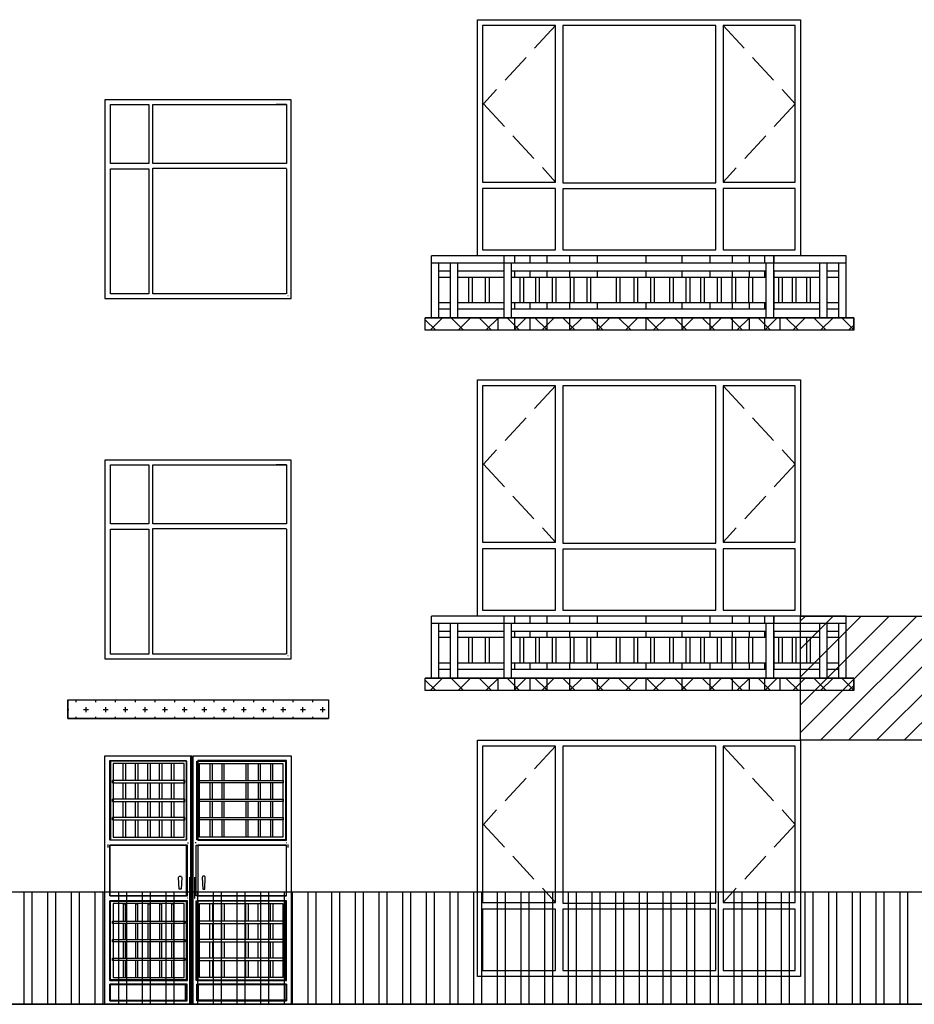
# Model space of a CAD drawing. Extents: x 2289060 to 6425537, y -843963 to 589660.
# Drawn here: x 2704142 to 2711342, y -282762 to -274837 of the extents above; entities that cross this region are included whole.
import ezdxf

# ---------------------------------------------------------------- set-up
doc = ezdxf.new("R2010")
doc.units = 0
doc.header["$LTSCALE"] = 1000
doc.header["$MEASUREMENT"] = 0
doc.linetypes.add('DASH', pattern=[0.35, 0.25, -0.1])
for name, color, linetype in [('COLUMN', 9, 'Continuous'), ('E_WINDOW', 4, 'Continuous'), ('LG', 7, 'Continuous'), ('PUB_TEXT', 7, 'Continuous')]:
    doc.layers.add(name, color=color, linetype=linetype)

msp = doc.modelspace()

# ---------------------------------------------------------------- hatches: boundary and pattern name
h = msp.add_hatch()
h.set_pattern_fill('ANSI37', scale=100, style=0)
h.set_pattern_definition([(45, (2062685.32, -885502.7), (-112.253202, 112.253202), []), (135, (2062685.32, -885502.7), (-112.253202, -112.253202), [])])
h.paths.add_polyline_path([(2707405.7, -277237.4), (2710854.8, -277237.4), (2710854.8, -277337.4), (2707405.7, -277337.4)])
h = msp.add_hatch()
h.set_pattern_fill('ANSI31', scale=100, style=0)
h.set_pattern_definition([(45, (2022449.24, -888402.7), (-112.253202, 112.253202), [])])
h.paths.add_polyline_path([(2710425.5, -279637.4), (2712375.5, -279637.4), (2712375.5, -280637.4), (2710425.5, -280637.4)])
h = msp.add_hatch()
h.set_pattern_fill('ANSI37', scale=100, style=0)
h.set_pattern_definition([(45, (2062685.32, -888402.7), (-112.253202, 112.253202), []), (135, (2062685.32, -888402.7), (-112.253202, -112.253202), [])])
h.paths.add_polyline_path([(2707405.7, -280137.4), (2710854.8, -280137.4), (2710854.8, -280237.4), (2707405.7, -280237.4)])
h = msp.add_hatch()
h.set_pattern_fill('CROSS', scale=50, style=0)
h.set_pattern_definition([(0, (2055685.79, -888402.71), (79.375, 79.375), [39.6875, -119.0625]), (90, (2055705.634, -888422.55), (-79.375, 79.375), [39.6875, -119.0625])])
h.paths.add_polyline_path([(2704528.4, -280312.5), (2706626, -280312.5), (2706626, -280462.5), (2704528.4, -280462.5)])
h = msp.add_hatch()
h.set_pattern_fill('ANSI32', scale=40, angle=45)
h.set_pattern_definition([(90, (2086577.15, -196953.5), (-190.5, 1e-14), []), (90, (2086640.65, -196890), (-190.5, 1e-14), [])])
h.paths.add_polyline_path([(2666685.2, -281858), (2723470.6, -281858), (2723470.6, -282762.5), (2666685.2, -282762.5)])

# ---------------------------------------------------------------- linework, layer by layer
at = {"color": 7, "linetype": 'DASH'}
for p, q in [((2708455.3, -274884), (2707874, -275514)), ((2709802.6, -274884), (2710383.8, -275514)), ((2707874, -275514), (2708455.3, -276143.9)), ((2710383.8, -275514), (2709802.6, -276143.9)), ((2708455.3, -277784), (2707874, -278414)), ((2709802.6, -277784), (2710383.8, -278414)), ((2707874, -278414), (2708455.3, -279043.9)), ((2710383.8, -278414), (2709802.6, -279043.9)), ((2708455.3, -280684), (2707874, -281314)), ((2709802.6, -280684), (2710383.8, -281314)), ((2707874, -281314), (2708455.3, -281943.9)), ((2710383.8, -281314), (2709802.6, -281943.9))]:
    msp.add_line(p, q, dxfattribs=at)
at = {"color": 7, "linetype": 'Continuous'}
for p, q in [((2710794.7, -276737.4), (2707456.3, -276737.4)), ((2710554.8, -276737.4), (2707756.2, -276737.4)), ((2710794.7, -276797.4), (2707456.3, -276797.4)), ((2707607.9, -276861.4), (2707516.3, -276861.4)), ((2708040.9, -276861.4), (2707667.9, -276861.4)), ((2710150, -276861.4), (2708100.9, -276861.4)), ((2710581.2, -276861.4), (2710210, -276861.4)), ((2710734.7, -276861.4), (2710641.2, -276861.4)), ((2707607.9, -276911.4), (2707516.3, -276911.4)), ((2708040.9, -276911.4), (2707667.9, -276911.4)), ((2710150, -276911.4), (2708100.9, -276911.4)), ((2710581.2, -276911.4), (2710210, -276911.4)), ((2710734.7, -276911.4), (2710641.2, -276911.4)), ((2707607.9, -277116.6), (2707516.3, -277116.6)), ((2708040.9, -277116.6), (2707667.9, -277116.6)), ((2710150, -277116.6), (2708100.9, -277116.6)), ((2710581.2, -277116.6), (2710210, -277116.6)), ((2710734.7, -277116.6), (2710641.2, -277116.6)), ((2707607.9, -277166.6), (2707516.3, -277166.6)), ((2708040.9, -277166.6), (2707667.9, -277166.6)), ((2710150, -277166.6), (2708100.9, -277166.6)), ((2710581.2, -277166.6), (2710210, -277166.6)), ((2710734.7, -277166.6), (2710641.2, -277166.6)), ((2707405.7, -277337.4), (2707405.7, -277237.4)), ((2710854.8, -277337.4), (2710854.8, -277237.4)), ((2710854.8, -277337.4), (2707405.7, -277337.4)), ((2710794.7, -279637.4), (2707456.3, -279637.4)), ((2710554.8, -279637.4), (2707756.2, -279637.4)), ((2710794.7, -279697.4), (2707456.3, -279697.4)), ((2707607.9, -279761.4), (2707516.3, -279761.4)), ((2707607.9, -279811.4), (2707516.3, -279811.4)), ((2708040.9, -279761.4), (2707667.9, -279761.4)), ((2708040.9, -279811.4), (2707667.9, -279811.4)), ((2710150, -279761.4), (2708100.9, -279761.4)), ((2710150, -279811.4), (2708100.9, -279811.4)), ((2710581.2, -279761.4), (2710210, -279761.4)), ((2710581.2, -279811.4), (2710210, -279811.4)), ((2710734.7, -279761.4), (2710641.2, -279761.4)), ((2710734.7, -279811.4), (2710641.2, -279811.4)), ((2707607.9, -280016.6), (2707516.3, -280016.6)), ((2707607.9, -280066.6), (2707516.3, -280066.6)), ((2708040.9, -280016.6), (2707667.9, -280016.6)), ((2708040.9, -280066.6), (2707667.9, -280066.6)), ((2710150, -280016.6), (2708100.9, -280016.6)), ((2710150, -280066.6), (2708100.9, -280066.6)), ((2710581.2, -280016.6), (2710210, -280016.6)), ((2710581.2, -280066.6), (2710210, -280066.6)), ((2710734.7, -280016.6), (2710641.2, -280016.6)), ((2710734.7, -280066.6), (2710641.2, -280066.6)), ((2707405.7, -280237.4), (2707405.7, -280137.4)), ((2710854.8, -280237.4), (2710854.8, -280137.4)), ((2710854.8, -280237.4), (2707405.7, -280237.4))]:
    msp.add_line(p, q, dxfattribs=at)
at = {"color": 7}
for p, q in [((2708125.1, -276737.4), (2708125.1, -276797.4)), ((2708248.4, -276737.4), (2708248.4, -276797.4)), ((2708385.4, -276737.4), (2708385.4, -276797.4)), ((2708565.5, -276737.4), (2708565.5, -276797.4)), ((2708790.5, -276737.4), (2708790.5, -276797.4)), ((2709180.2, -276737.4), (2709180.2, -276797.4)), ((2709180.2, -276737.4), (2709180.2, -276797.4)), ((2709469.9, -276737.4), (2709469.9, -276797.4)), ((2709695, -276737.4), (2709695, -276797.4)), ((2709875, -276737.4), (2709875, -276797.4)), ((2710012, -276737.4), (2710012, -276797.4)), ((2710135.3, -276737.4), (2710135.3, -276797.4)), ((2710210, -276737.4), (2710210, -276797.4)), ((2708125.1, -276861.4), (2708125.1, -276911.4)), ((2708248.4, -276861.4), (2708248.4, -276911.4)), ((2708385.4, -276861.4), (2708385.4, -276911.4)), ((2708565.5, -276861.4), (2708565.5, -276911.4)), ((2708790.5, -276861.4), (2708790.5, -276911.4)), ((2709180.2, -276861.4), (2709180.2, -276911.4)), ((2709180.2, -276861.4), (2709180.2, -276911.4)), ((2709469.9, -276861.4), (2709469.9, -276911.4)), ((2709695, -276861.4), (2709695, -276911.4)), ((2709875, -276861.4), (2709875, -276911.4)), ((2710012, -276861.4), (2710012, -276911.4)), ((2710135.3, -276861.4), (2710135.3, -276911.4)), ((2710210, -276861.4), (2710210, -277166.6)), ((2708125.1, -277116.6), (2708125.1, -277166.6)), ((2708248.4, -277116.6), (2708248.4, -277166.6)), ((2708385.4, -277116.6), (2708385.4, -277166.6)), ((2708565.5, -277116.6), (2708565.5, -277166.6)), ((2708790.5, -277116.6), (2708790.5, -277166.6)), ((2709180.2, -277116.6), (2709180.2, -277166.6)), ((2709180.2, -277116.6), (2709180.2, -277166.6)), ((2709469.9, -277116.6), (2709469.9, -277166.6)), ((2709695, -277116.6), (2709695, -277166.6)), ((2709875, -277116.6), (2709875, -277166.6)), ((2710012, -277116.6), (2710012, -277166.6)), ((2710135.3, -277116.6), (2710135.3, -277166.6)), ((2707990.9, -277237.4), (2707990.9, -277337.4)), ((2708125.1, -277237.4), (2708125.1, -277337.4)), ((2708248.4, -277237.4), (2708248.4, -277337.4)), ((2708385.4, -277237.4), (2708385.4, -277337.4)), ((2708565.5, -277237.4), (2708565.5, -277337.4)), ((2708790.5, -277237.4), (2708790.5, -277337.4)), ((2709180.2, -277237.4), (2709180.2, -277337.4)), ((2709180.2, -277237.4), (2709180.2, -277337.4)), ((2709469.9, -277237.4), (2709469.9, -277337.4)), ((2709695, -277237.4), (2709695, -277337.4)), ((2709875, -277237.4), (2709875, -277337.4)), ((2710012, -277237.4), (2710012, -277337.4)), ((2710135.3, -277237.4), (2710135.3, -277337.4)), ((2710260, -277237.4), (2710260, -277337.4)), ((2708125.1, -279637.4), (2708125.1, -279697.4)), ((2708248.4, -279637.4), (2708248.4, -279697.4)), ((2708385.4, -279637.4), (2708385.4, -279697.4)), ((2708565.5, -279637.4), (2708565.5, -279697.4)), ((2708790.5, -279637.4), (2708790.5, -279697.4)), ((2709180.2, -279637.4), (2709180.2, -279697.4)), ((2709180.2, -279637.4), (2709180.2, -279697.4)), ((2709469.9, -279637.4), (2709469.9, -279697.4)), ((2709695, -279637.4), (2709695, -279697.4)), ((2709875, -279637.4), (2709875, -279697.4)), ((2710012, -279637.4), (2710012, -279697.4)), ((2710135.3, -279637.4), (2710135.3, -279697.4)), ((2710210, -279637.4), (2710210, -279697.4)), ((2708125.1, -279761.4), (2708125.1, -279811.4)), ((2708248.4, -279761.4), (2708248.4, -279811.4)), ((2708385.4, -279761.4), (2708385.4, -279811.4)), ((2708565.5, -279761.4), (2708565.5, -279811.4)), ((2708790.5, -279761.4), (2708790.5, -279811.4)), ((2709180.2, -279761.4), (2709180.2, -279811.4)), ((2709180.2, -279761.4), (2709180.2, -279811.4)), ((2709469.9, -279761.4), (2709469.9, -279811.4)), ((2709695, -279761.4), (2709695, -279811.4)), ((2709875, -279761.4), (2709875, -279811.4)), ((2710012, -279761.4), (2710012, -279811.4)), ((2710135.3, -279761.4), (2710135.3, -279811.4)), ((2710210, -279761.4), (2710210, -280066.6)), ((2708125.1, -280016.6), (2708125.1, -280066.6)), ((2708248.4, -280016.6), (2708248.4, -280066.6)), ((2708385.4, -280016.6), (2708385.4, -280066.6)), ((2708565.5, -280016.6), (2708565.5, -280066.6)), ((2708790.5, -280016.6), (2708790.5, -280066.6)), ((2709180.2, -280016.6), (2709180.2, -280066.6)), ((2709180.2, -280016.6), (2709180.2, -280066.6)), ((2709469.9, -280016.6), (2709469.9, -280066.6)), ((2709695, -280016.6), (2709695, -280066.6)), ((2709875, -280016.6), (2709875, -280066.6)), ((2710012, -280016.6), (2710012, -280066.6)), ((2710135.3, -280016.6), (2710135.3, -280066.6)), ((2707990.9, -280137.4), (2707990.9, -280237.4)), ((2708125.1, -280137.4), (2708125.1, -280237.4)), ((2708248.4, -280137.4), (2708248.4, -280237.4)), ((2708385.4, -280137.4), (2708385.4, -280237.4)), ((2708565.5, -280137.4), (2708565.5, -280237.4)), ((2708790.5, -280137.4), (2708790.5, -280237.4)), ((2709180.2, -280137.4), (2709180.2, -280237.4)), ((2709180.2, -280137.4), (2709180.2, -280237.4)), ((2709469.9, -280137.4), (2709469.9, -280237.4)), ((2709695, -280137.4), (2709695, -280237.4)), ((2709875, -280137.4), (2709875, -280237.4)), ((2710012, -280137.4), (2710012, -280237.4)), ((2710135.3, -280137.4), (2710135.3, -280237.4)), ((2710260, -280137.4), (2710260, -280237.4)), ((2704528.4, -280462.5), (2704528.4, -280312.5)), ((2704528.4, -280312.5), (2706626, -280312.5)), ((2704528.4, -280312.5), (2704528.4, -280462.5)), ((2706626, -280312.5), (2706626, -280462.5)), ((2704528.4, -280462.5), (2706626, -280462.5))]:
    msp.add_line(p, q, dxfattribs=at)
for points in [[(2707405.7, -277237.4), (2710854.8, -277237.4), (2710854.8, -277337.4), (2707405.7, -277337.4)], [(2710425.5, -279637.4), (2712375.5, -279637.4), (2712375.5, -280637.4), (2710425.5, -280637.4)], [(2707405.7, -280137.4), (2710854.8, -280137.4), (2710854.8, -280237.4), (2707405.7, -280237.4)], [(2704528.4, -280312.5), (2706626, -280312.5), (2706626, -280462.5), (2704528.4, -280462.5)], [(2704528.4, -280312.5), (2706626, -280312.5), (2706626, -280462.5), (2704528.4, -280462.5)], [(2666489.2, -281858), (2723274.6, -281858), (2723274.6, -282762.5), (2666489.2, -282762.5)]]:
    msp.add_lwpolyline(points, close=True, dxfattribs=at)
at = {"layer": 'COLUMN', "color": 7, "linetype": 'ByBlock'}
for p, q in [((2710854.8, -277237.4), (2707405.7, -277237.4)), ((2710854.8, -280137.4), (2707405.7, -280137.4))]:
    msp.add_line(p, q, dxfattribs=at)
at = {"layer": 'E_WINDOW', "color": 7}
for p, q in [((2707825.5, -274837.4), (2710425.5, -274837.4)), ((2707825.5, -276737.4), (2707825.5, -274837.4)), ((2710425.5, -274837.4), (2710425.5, -276737.4)), ((2708455.3, -274884), (2707867.2, -274884)), ((2707867.2, -274884), (2707867.2, -276143.9)), ((2708455.3, -276143.9), (2708455.3, -274884)), ((2709744.3, -274885), (2708513.6, -274885)), ((2708513.6, -274885), (2708513.6, -276149.7)), ((2709744.3, -276149.7), (2709744.3, -274885)), ((2709802.6, -274884), (2709802.6, -276143.9)), ((2710383.8, -274884), (2709802.6, -274884)), ((2710383.8, -276143.9), (2710383.8, -274884)), ((2704828.4, -275482.5), (2704828.4, -277082.5)), ((2706326, -275482.5), (2704828.4, -275482.5)), ((2704828.4, -275482.5), (2704828.4, -277082.5)), ((2706326, -275482.5), (2704828.4, -275482.5)), ((2704873.8, -275519.7), (2705181.1, -275519.7)), ((2704873.8, -275994.5), (2704873.8, -275519.7)), ((2704873.8, -275519.7), (2705181.1, -275519.7)), ((2704873.8, -275994.5), (2704873.8, -275519.7)), ((2705181.1, -275519.7), (2705181.1, -275994.5)), ((2705181.1, -275519.7), (2705181.1, -275994.5)), ((2705213.8, -275520.5), (2706288.2, -275520.5)), ((2705213.8, -275994.1), (2705213.8, -275520.5)), ((2705213.8, -275520.5), (2706288.2, -275520.5)), ((2705213.8, -275994.1), (2705213.8, -275520.5)), ((2706288.2, -275519.7), (2706205.6, -275519.7)), ((2706288.2, -275519.7), (2706205.6, -275519.7)), ((2706288.2, -275519.7), (2706288.2, -275994.5)), ((2706288.2, -275519.7), (2706288.2, -275994.5)), ((2706326, -277082.5), (2706326, -275482.5)), ((2706326, -277082.5), (2706326, -275482.5)), ((2705181.1, -275994.5), (2704873.8, -275994.5)), ((2705181.1, -275994.5), (2704873.8, -275994.5)), ((2706289.5, -275994.1), (2705213.8, -275994.1)), ((2706289.5, -275994.1), (2705213.8, -275994.1)), ((2704873.8, -276037.3), (2705181.1, -276037.3)), ((2704873.8, -277045.2), (2704873.8, -276037.3)), ((2704873.8, -276037.3), (2705181.1, -276037.3)), ((2704873.8, -277045.2), (2704873.8, -276037.3)), ((2705181.1, -276037.3), (2705181.1, -277045.2)), ((2705181.1, -276037.3), (2705181.1, -277045.2)), ((2705213.8, -276032.7), (2706289.5, -276032.7)), ((2705213.8, -277044.5), (2705213.8, -276032.7)), ((2705213.8, -276032.7), (2706289.5, -276032.7)), ((2705213.8, -277044.5), (2705213.8, -276032.7)), ((2706288.2, -276037.3), (2706288.2, -277045.2)), ((2706288.2, -276037.3), (2706288.2, -277045.2)), ((2707867.2, -276143.9), (2708455.3, -276143.9)), ((2708513.6, -276149.7), (2709744.3, -276149.7)), ((2709802.6, -276143.9), (2710383.8, -276143.9)), ((2708455.3, -276197.4), (2707867.2, -276197.4)), ((2707867.2, -276197.4), (2707867.2, -276690.8)), ((2708455.3, -276690.8), (2708455.3, -276197.4)), ((2709744.3, -276197.9), (2708513.6, -276197.9)), ((2708513.6, -276197.9), (2708513.6, -276689.9)), ((2709744.3, -276689.9), (2709744.3, -276197.9)), ((2710383.8, -276197.4), (2709802.6, -276197.4)), ((2709802.6, -276197.4), (2709802.6, -276690.8)), ((2710383.8, -276690.8), (2710383.8, -276197.4)), ((2710425.5, -276737.4), (2707825.5, -276737.4)), ((2707867.2, -276690.8), (2708455.3, -276690.8)), ((2708513.6, -276689.9), (2709744.3, -276689.9)), ((2709802.6, -276690.8), (2710383.8, -276690.8)), ((2705181.1, -277045.2), (2704873.8, -277045.2)), ((2705181.1, -277045.2), (2704873.8, -277045.2)), ((2706284, -277044.5), (2705213.8, -277044.5)), ((2706284, -277044.5), (2705213.8, -277044.5)), ((2706302, -277058.8), (2706299.9, -277058.8)), ((2706302, -277058.8), (2706299.9, -277058.8)), ((2704828.4, -277082.5), (2706326, -277082.5)), ((2704828.4, -277082.5), (2706326, -277082.5)), ((2706320.1, -277076.7), (2706320.1, -277077.2)), ((2706320.1, -277076.7), (2706320.1, -277077.2)), ((2707825.5, -277737.4), (2710425.5, -277737.4)), ((2707825.5, -279637.4), (2707825.5, -277737.4)), ((2710425.5, -277737.4), (2710425.5, -279637.4)), ((2708455.3, -277784), (2707867.2, -277784)), ((2707867.2, -277784), (2707867.2, -279043.9)), ((2708455.3, -279043.9), (2708455.3, -277784)), ((2709744.3, -277785), (2708513.6, -277785)), ((2708513.6, -277785), (2708513.6, -279049.7)), ((2709744.3, -279049.7), (2709744.3, -277785)), ((2709802.6, -277784), (2709802.6, -279043.9)), ((2710383.8, -277784), (2709802.6, -277784)), ((2710383.8, -279043.9), (2710383.8, -277784)), ((2704828.4, -278382.5), (2704828.4, -279982.5)), ((2706326, -278382.5), (2704828.4, -278382.5)), ((2704828.4, -278382.5), (2704828.4, -279982.5)), ((2706326, -278382.5), (2704828.4, -278382.5)), ((2706326, -279982.5), (2706326, -278382.5)), ((2706326, -279982.5), (2706326, -278382.5)), ((2704873.8, -278419.7), (2705181.1, -278419.7)), ((2704873.8, -278894.5), (2704873.8, -278419.7)), ((2704873.8, -278419.7), (2705181.1, -278419.7)), ((2704873.8, -278894.5), (2704873.8, -278419.7)), ((2705181.1, -278419.7), (2705181.1, -278894.5)), ((2705181.1, -278419.7), (2705181.1, -278894.5)), ((2705213.8, -278420.5), (2706288.2, -278420.5)), ((2705213.8, -278894.1), (2705213.8, -278420.5)), ((2705213.8, -278420.5), (2706288.2, -278420.5)), ((2705213.8, -278894.1), (2705213.8, -278420.5)), ((2706288.2, -278419.7), (2706205.6, -278419.7)), ((2706288.2, -278419.7), (2706205.6, -278419.7)), ((2706288.2, -278419.7), (2706288.2, -278894.5)), ((2706288.2, -278419.7), (2706288.2, -278894.5)), ((2705181.1, -278894.5), (2704873.8, -278894.5)), ((2705181.1, -278894.5), (2704873.8, -278894.5)), ((2704873.8, -278937.3), (2705181.1, -278937.3)), ((2704873.8, -279945.2), (2704873.8, -278937.3)), ((2704873.8, -278937.3), (2705181.1, -278937.3)), ((2704873.8, -279945.2), (2704873.8, -278937.3)), ((2705181.1, -278937.3), (2705181.1, -279945.2)), ((2705181.1, -278937.3), (2705181.1, -279945.2)), ((2706289.5, -278894.1), (2705213.8, -278894.1)), ((2706289.5, -278894.1), (2705213.8, -278894.1)), ((2705213.8, -278932.7), (2706289.5, -278932.7)), ((2705213.8, -279944.5), (2705213.8, -278932.7)), ((2705213.8, -278932.7), (2706289.5, -278932.7)), ((2705213.8, -279944.5), (2705213.8, -278932.7)), ((2706288.2, -278937.3), (2706288.2, -279945.2)), ((2706288.2, -278937.3), (2706288.2, -279945.2)), ((2707867.2, -279043.9), (2708455.3, -279043.9)), ((2708455.3, -279097.4), (2707867.2, -279097.4)), ((2707867.2, -279097.4), (2707867.2, -279590.8)), ((2708455.3, -279590.8), (2708455.3, -279097.4)), ((2708513.6, -279049.7), (2709744.3, -279049.7)), ((2709744.3, -279097.9), (2708513.6, -279097.9)), ((2708513.6, -279097.9), (2708513.6, -279589.9)), ((2709744.3, -279589.9), (2709744.3, -279097.9)), ((2709802.6, -279043.9), (2710383.8, -279043.9)), ((2710383.8, -279097.4), (2709802.6, -279097.4)), ((2709802.6, -279097.4), (2709802.6, -279590.8)), ((2710383.8, -279590.8), (2710383.8, -279097.4)), ((2707867.2, -279590.8), (2708455.3, -279590.8)), ((2708513.6, -279589.9), (2709744.3, -279589.9)), ((2709802.6, -279590.8), (2710383.8, -279590.8)), ((2710425.5, -279637.4), (2707825.5, -279637.4)), ((2704828.4, -279982.5), (2706326, -279982.5)), ((2704828.4, -279982.5), (2706326, -279982.5)), ((2705181.1, -279945.2), (2704873.8, -279945.2)), ((2705181.1, -279945.2), (2704873.8, -279945.2)), ((2706284, -279944.5), (2705213.8, -279944.5)), ((2706284, -279944.5), (2705213.8, -279944.5)), ((2706302, -279958.8), (2706299.9, -279958.8)), ((2706302, -279958.8), (2706299.9, -279958.8)), ((2706320.1, -279976.7), (2706320.1, -279977.2)), ((2706320.1, -279976.7), (2706320.1, -279977.2)), ((2707825.5, -280637.4), (2710425.5, -280637.4)), ((2707825.5, -282537.4), (2707825.5, -280637.4)), ((2708455.3, -280684), (2707867.2, -280684)), ((2707867.2, -280684), (2707867.2, -281943.9)), ((2708455.3, -281943.9), (2708455.3, -280684)), ((2709744.3, -280685), (2708513.6, -280685)), ((2708513.6, -280685), (2708513.6, -281949.7)), ((2709744.3, -281949.7), (2709744.3, -280685)), ((2709802.6, -280684), (2709802.6, -281943.9)), ((2710383.8, -280684), (2709802.6, -280684)), ((2710383.8, -281943.9), (2710383.8, -280684)), ((2710425.5, -280637.4), (2710425.5, -282537.4)), ((2704828.4, -280762.5), (2705528.2, -280762.5)), ((2704828.4, -282762.5), (2704828.4, -280762.5)), ((2705518.7, -282762.5), (2705518.7, -280762.5)), ((2705528.2, -280762.5), (2705528.2, -282762.5)), ((2705528.2, -280762.5), (2705528.2, -282762.5)), ((2705537.7, -280762.5), (2706326, -280762.5)), ((2705537.7, -282762.5), (2705537.7, -280762.5)), ((2706326, -280762.5), (2706326, -282762.5)), ((2704866.5, -280800.6), (2705480.6, -280800.6)), ((2704866.5, -281442.6), (2704866.5, -280800.6)), ((2704872.5, -280804.7), (2704872.5, -281437.8)), ((2705488.2, -280804.7), (2704872.5, -280804.7)), ((2704893.9, -280824.5), (2704894, -281418)), ((2705466.7, -280824.5), (2704893.9, -280824.5)), ((2704975, -280961.8), (2704975, -280824.5)), ((2704994, -280824.5), (2704994, -280961.8)), ((2705074.5, -280961.8), (2705074.5, -280824.5)), ((2705093.5, -280824.5), (2705093.5, -280961.8)), ((2705172.7, -280961.8), (2705172.7, -280824.5)), ((2705191.8, -280824.5), (2705191.8, -280961.8)), ((2705268, -280961.8), (2705268, -280824.5)), ((2705287.1, -280824.5), (2705287.1, -280961.8)), ((2705363.9, -280961.8), (2705363.9, -280824.5)), ((2705383, -280824.5), (2705383, -280961.8)), ((2705466.7, -281418), (2705466.7, -280824.5)), ((2705480.6, -280800.6), (2705480.6, -281442.6)), ((2705488.1, -281437.8), (2705488.2, -280804.7)), ((2705568.3, -281437.8), (2705568.2, -280804.7)), ((2705568.2, -280804.7), (2706282, -280804.7)), ((2705575.8, -280800.6), (2705575.8, -281442.6)), ((2706287.9, -280800.6), (2705575.8, -280800.6)), ((2705589.7, -281418), (2705589.7, -280824.5)), ((2705589.7, -280824.5), (2706260.5, -280824.5)), ((2705673.4, -280824.5), (2705673.4, -280961.8)), ((2705692.5, -280961.8), (2705692.5, -280824.5)), ((2705769.3, -280824.5), (2705769.3, -280961.8)), ((2705788.4, -280961.8), (2705788.4, -280824.5)), ((2705962.6, -280824.5), (2705962.6, -280961.8)), ((2705981.7, -280961.8), (2705981.7, -280824.5)), ((2706060.9, -280824.5), (2706060.9, -280961.8)), ((2706079.9, -280961.8), (2706079.9, -280824.5)), ((2706160.4, -280824.5), (2706160.4, -280961.8)), ((2706179.4, -280961.8), (2706179.4, -280824.5)), ((2706260.5, -280824.5), (2706260.4, -281418)), ((2706282, -280804.7), (2706281.9, -281437.8)), ((2706287.9, -281442.6), (2706287.9, -280800.6)), ((2704889.3, -280980.9), (2704889.3, -280961.8)), ((2705471.3, -280961.8), (2704889.3, -280961.8)), ((2704889.3, -280980.9), (2705471.3, -280980.9)), ((2704975, -281110.9), (2704975, -280980.9)), ((2704994, -280980.9), (2704994, -281110.9)), ((2705074.5, -281110.9), (2705074.5, -280980.9)), ((2705093.5, -280980.9), (2705093.5, -281110.9)), ((2705172.7, -281110.9), (2705172.7, -280980.9)), ((2705191.8, -280980.9), (2705191.8, -281110.9)), ((2705268, -281110.9), (2705268, -280980.9)), ((2705287.1, -280980.9), (2705287.1, -281110.9)), ((2705363.9, -281110.9), (2705363.9, -280980.9)), ((2705383, -280980.9), (2705383, -281110.9)), ((2705471.3, -280980.9), (2705471.3, -280961.8)), ((2705585.1, -280961.8), (2706265.1, -280961.8)), ((2705585.1, -280980.9), (2705585.1, -280961.8)), ((2706265.1, -280980.9), (2705585.1, -280980.9)), ((2705673.4, -280980.9), (2705673.4, -281110.9)), ((2705692.5, -281110.9), (2705692.5, -280980.9)), ((2705769.3, -280980.9), (2705769.3, -281110.9)), ((2705788.4, -281110.9), (2705788.4, -280980.9)), ((2705962.6, -280980.9), (2705962.6, -281110.9)), ((2705981.7, -281110.9), (2705981.7, -280980.9)), ((2706060.9, -280980.9), (2706060.9, -281110.9)), ((2706079.9, -281110.9), (2706079.9, -280980.9)), ((2706160.4, -280980.9), (2706160.4, -281110.9)), ((2706179.4, -281110.9), (2706179.4, -280980.9)), ((2706265.1, -280980.9), (2706265.1, -280961.8)), ((2704889.3, -281129.9), (2704889.3, -281110.9)), ((2705471.3, -281110.9), (2704889.3, -281110.9)), ((2704889.3, -281129.9), (2705471.3, -281130)), ((2704975, -281257.7), (2704975, -281129.9)), ((2704994, -281129.9), (2704994, -281257.7)), ((2705074.5, -281257.7), (2705074.5, -281129.9)), ((2705093.5, -281129.9), (2705093.5, -281257.7)), ((2705172.7, -281257.7), (2705172.7, -281129.9)), ((2705191.8, -281129.9), (2705191.8, -281257.7)), ((2705268, -281257.8), (2705268, -281130)), ((2705287.1, -281130), (2705287.1, -281257.8)), ((2705363.9, -281257.8), (2705363.9, -281130)), ((2705383, -281130), (2705383, -281257.8)), ((2705471.3, -281130), (2705471.3, -281110.9)), ((2705585.1, -281110.9), (2706265.1, -281110.9)), ((2705585.1, -281130), (2705585.1, -281110.9)), ((2706265.1, -281129.9), (2705585.1, -281130)), ((2705673.4, -281130), (2705673.4, -281257.8)), ((2705692.5, -281257.8), (2705692.5, -281130)), ((2705769.3, -281130), (2705769.3, -281257.8)), ((2705788.4, -281257.8), (2705788.4, -281130)), ((2705962.6, -281129.9), (2705962.6, -281257.7)), ((2705981.7, -281257.7), (2705981.7, -281129.9)), ((2706060.9, -281129.9), (2706060.9, -281257.7)), ((2706079.9, -281257.7), (2706079.9, -281129.9)), ((2706160.4, -281129.9), (2706160.4, -281257.7)), ((2706179.4, -281257.7), (2706179.4, -281129.9)), ((2706265.1, -281129.9), (2706265.1, -281110.9)), ((2704889.3, -281276.8), (2704889.3, -281257.7)), ((2705471.3, -281257.8), (2704889.3, -281257.7)), ((2705471.3, -281276.8), (2705471.3, -281257.8)), ((2705585.1, -281257.8), (2706265.1, -281257.7)), ((2705585.1, -281276.8), (2705585.1, -281257.8)), ((2706265.1, -281276.8), (2706265.1, -281257.7)), ((2704889.3, -281276.8), (2705471.3, -281276.8)), ((2704975, -281418), (2704975, -281276.8)), ((2704994, -281276.8), (2704994, -281418)), ((2705074.5, -281418), (2705074.5, -281276.8)), ((2705093.5, -281276.8), (2705093.5, -281418)), ((2705172.7, -281418), (2705172.7, -281276.8)), ((2705191.8, -281276.8), (2705191.8, -281418)), ((2705268, -281418), (2705268, -281276.8)), ((2705287.1, -281276.8), (2705287.1, -281418)), ((2705363.9, -281418), (2705363.9, -281276.8)), ((2705383, -281276.8), (2705383, -281418)), ((2706265.1, -281276.8), (2705585.1, -281276.8)), ((2705673.4, -281276.8), (2705673.4, -281418)), ((2705692.5, -281418), (2705692.5, -281276.8)), ((2705769.3, -281276.8), (2705769.3, -281418)), ((2705788.4, -281418), (2705788.4, -281276.8)), ((2705962.6, -281276.8), (2705962.6, -281418)), ((2705981.7, -281418), (2705981.7, -281276.8)), ((2706060.9, -281276.8), (2706060.9, -281418)), ((2706079.9, -281418), (2706079.9, -281276.8)), ((2706160.4, -281276.8), (2706160.4, -281418)), ((2706179.4, -281418), (2706179.4, -281276.8)), ((2704894, -281418), (2705466.7, -281418)), ((2706260.4, -281418), (2705589.7, -281418)), ((2704853, -281500.8), (2704853, -281476.7)), ((2704866.3, -281463.3), (2704867.4, -281463.3)), ((2705480.6, -281442.6), (2704866.5, -281442.6)), ((2704866.5, -281480.7), (2705480.6, -281480.7)), ((2704866.5, -281890.2), (2704866.5, -281480.7)), ((2704867.3, -281480.7), (2704867.3, -281890.2)), ((2705493.5, -281480.7), (2704867.3, -281480.7)), ((2704872.5, -281437.8), (2705488.1, -281437.8)), ((2705480.6, -281480.7), (2705480.6, -281890.2)), ((2705493.3, -281463.3), (2705501.7, -281463.3)), ((2705493.5, -281890.2), (2705493.5, -281480.7)), ((2705563.1, -281463.3), (2705554.7, -281463.3)), ((2705562.9, -281480.7), (2706287.2, -281480.7)), ((2705562.9, -281890.2), (2705562.9, -281480.7)), ((2706281.9, -281437.8), (2705568.3, -281437.8)), ((2705575.8, -281442.6), (2706287.9, -281442.6)), ((2705575.8, -281480.7), (2705575.8, -281890.2)), ((2706287.9, -281480.7), (2705575.8, -281480.7)), ((2706288.1, -281463.3), (2706287, -281463.3)), ((2706287.2, -281480.7), (2706287.2, -281890.2)), ((2706287.9, -281890.2), (2706287.9, -281480.7)), ((2706301.4, -281500.8), (2706301.4, -281476.7)), ((2705422.5, -281736), (2705427.2, -281731.4)), ((2705427.2, -281731.4), (2705433.5, -281729.8)), ((2705433.5, -281729.8), (2705439.9, -281731.4)), ((2705433.8, -281729.9), (2705433.8, -281729.8)), ((2705433.8, -281729.8), (2705433.9, -281729.9)), ((2705439.9, -281731.4), (2705444.6, -281736)), ((2705616.5, -281731.4), (2705611.8, -281736)), ((2705622.9, -281729.8), (2705616.5, -281731.4)), ((2705622.6, -281729.8), (2705622.5, -281729.9)), ((2705622.6, -281729.9), (2705622.6, -281729.8)), ((2705629.2, -281731.4), (2705622.9, -281729.8)), ((2705633.9, -281736), (2705629.2, -281731.4)), ((2705420.6, -281742.2), (2705422.5, -281736)), ((2705424.5, -281836.7), (2705420.6, -281742.2)), ((2705420.6, -281743), (2705420.6, -281743)), ((2705420.6, -281743), (2705420.6, -281743)), ((2705446.5, -281742.2), (2705442, -281836.7)), ((2705444.6, -281736), (2705446.5, -281742.2)), ((2705447.1, -281743), (2705446.4, -281743.7)), ((2705446.5, -281742.4), (2705447.1, -281743)), ((2705507.3, -281739), (2705507.3, -281909.3)), ((2705549.1, -281739), (2705549.1, -281909.3)), ((2705609.9, -281742.4), (2705609.4, -281743)), ((2705609.4, -281743), (2705610, -281743.7)), ((2705611.8, -281736), (2705609.9, -281742.2)), ((2705609.9, -281742.2), (2705614.5, -281836.7)), ((2705631.9, -281836.7), (2705635.8, -281742.2)), ((2705635.8, -281742.2), (2705633.9, -281736)), ((2705635.8, -281743), (2705635.8, -281743)), ((2705635.8, -281743), (2705635.8, -281743)), ((2705480.6, -281890.2), (2704866.5, -281890.2)), ((2704867.3, -281890.2), (2705493.5, -281890.2)), ((2705442, -281836.7), (2705424.5, -281836.7)), ((2706287.2, -281890.2), (2705562.9, -281890.2)), ((2705575.8, -281890.2), (2706287.9, -281890.2)), ((2705614.5, -281836.7), (2705631.9, -281836.7)), ((2704853, -281909.3), (2704853, -281909.2)), ((2704866.5, -282572), (2704866.5, -281928.3)), ((2704866.5, -281928.3), (2705480.6, -281928.3)), ((2704867.3, -281909.3), (2704866.6, -281909.3)), ((2704867.3, -281928.3), (2704867.2, -282572)), ((2705493.5, -281928.3), (2704867.3, -281928.3)), ((2704872.5, -282565.6), (2704872.5, -281932.5)), ((2704872.5, -281932.5), (2705488.1, -281932.5)), ((2704894, -281952.3), (2704893.9, -282545.8)), ((2705466.7, -281952.3), (2704894, -281952.3)), ((2704975, -281952.8), (2704975, -282094.2)), ((2704975, -281952.8), (2704994, -281952.8)), ((2704994, -282094.2), (2704994, -281952.8)), ((2705074.5, -281952.9), (2705074.5, -282094.2)), ((2705074.5, -281952.9), (2705093.5, -281952.9)), ((2705093.5, -282094.2), (2705093.5, -281952.9)), ((2705172.7, -281952.9), (2705172.7, -282094.2)), ((2705172.7, -281952.9), (2705191.8, -281952.9)), ((2705191.8, -282094.2), (2705191.8, -281952.9)), ((2705268, -281952.9), (2705268, -282094.2)), ((2705268, -281952.9), (2705287.1, -281952.9)), ((2705287.1, -282094.2), (2705287.1, -281952.9)), ((2705363.9, -281952.8), (2705363.9, -282094.2)), ((2705363.9, -281952.8), (2705383, -281952.8)), ((2705383, -282094.2), (2705383, -281952.8)), ((2705466.7, -282545.8), (2705466.7, -281952.3)), ((2705480.6, -281928.3), (2705480.6, -282572)), ((2705488.1, -281932.5), (2705488.2, -282565.6)), ((2705494.3, -281909.3), (2705493.5, -281909.3)), ((2705493.5, -282571), (2705493.5, -281928.3)), ((2705507.3, -281909.3), (2705505.1, -281909.3)), ((2705549.1, -281909.3), (2705551.3, -281909.3)), ((2705562.2, -281909.3), (2705562.9, -281909.3)), ((2705562.9, -281928.3), (2706287.2, -281928.3)), ((2705562.9, -282571), (2705562.9, -281928.3)), ((2705568.3, -281932.5), (2705568.2, -282565.6)), ((2706281.9, -281932.5), (2705568.3, -281932.5)), ((2705575.8, -281928.3), (2705575.8, -282572)), ((2706287.9, -281928.3), (2705575.8, -281928.3)), ((2705589.7, -282545.8), (2705589.7, -281952.3)), ((2705589.7, -281952.3), (2706260.4, -281952.3)), ((2705673.4, -282094.2), (2705673.4, -281952.8)), ((2705692.5, -281952.8), (2705673.4, -281952.8)), ((2705692.5, -281952.8), (2705692.5, -282094.2)), ((2705769.3, -282094.2), (2705769.3, -281952.9)), ((2705788.4, -281952.9), (2705769.3, -281952.9)), ((2705788.4, -281952.9), (2705788.4, -282094.2)), ((2705962.6, -282094.2), (2705962.6, -281952.9)), ((2705981.7, -281952.9), (2705962.6, -281952.9)), ((2705981.7, -281952.9), (2705981.7, -282094.2)), ((2706060.9, -282094.2), (2706060.9, -281952.9)), ((2706079.9, -281952.9), (2706060.9, -281952.9)), ((2706079.9, -281952.9), (2706079.9, -282094.2)), ((2706160.4, -282094.2), (2706160.4, -281952.8)), ((2706179.4, -281952.8), (2706160.4, -281952.8)), ((2706179.4, -281952.8), (2706179.4, -282094.2)), ((2706260.4, -281952.3), (2706260.5, -282545.8)), ((2706282, -282565.6), (2706281.9, -281932.5)), ((2706287.2, -281909.3), (2706287.8, -281909.3)), ((2706287.2, -281928.3), (2706287.2, -282572)), ((2706287.9, -282572), (2706287.9, -281928.3)), ((2706301.4, -281909.3), (2706301.4, -281909.2)), ((2707867.2, -281943.9), (2708455.3, -281943.9)), ((2708513.6, -281949.7), (2709744.3, -281949.7)), ((2709802.6, -281943.9), (2710383.8, -281943.9)), ((2708455.3, -281997.4), (2707867.2, -281997.4)), ((2707867.2, -281997.4), (2707867.2, -282490.8)), ((2708455.3, -282490.8), (2708455.3, -281997.4)), ((2709744.3, -281997.9), (2708513.6, -281997.9)), ((2708513.6, -281997.9), (2708513.6, -282489.9)), ((2709744.3, -282489.9), (2709744.3, -281997.9)), ((2710383.8, -281997.4), (2709802.6, -281997.4)), ((2709802.6, -281997.4), (2709802.6, -282490.8)), ((2710383.8, -282490.8), (2710383.8, -281997.4)), ((2704889.3, -282094.2), (2705471.3, -282094.2)), ((2704889.3, -282113.2), (2704889.3, -282094.2)), ((2705471.3, -282113.2), (2704889.3, -282113.2)), ((2704975, -282113.2), (2704975, -282241)), ((2704994, -282241), (2704994, -282113.2)), ((2705074.5, -282113.2), (2705074.5, -282241)), ((2705093.5, -282241), (2705093.5, -282113.2)), ((2705172.7, -282113.2), (2705172.7, -282241)), ((2705191.8, -282241), (2705191.8, -282113.2)), ((2705268, -282113.2), (2705268, -282241)), ((2705287.1, -282241), (2705287.1, -282113.2)), ((2705363.9, -282113.2), (2705363.9, -282241)), ((2705383, -282241), (2705383, -282113.2)), ((2705471.3, -282094.2), (2705471.3, -282113.2)), ((2706265.1, -282094.2), (2705585.1, -282094.2)), ((2705585.1, -282094.2), (2705585.1, -282113.2)), ((2705585.1, -282113.2), (2706265.1, -282113.2)), ((2705673.4, -282241), (2705673.4, -282113.2)), ((2705692.5, -282113.2), (2705692.5, -282241)), ((2705769.3, -282241), (2705769.3, -282113.2)), ((2705788.4, -282113.2), (2705788.4, -282241)), ((2705962.6, -282241), (2705962.6, -282113.2)), ((2705981.7, -282113.2), (2705981.7, -282241)), ((2706060.9, -282241), (2706060.9, -282113.2)), ((2706079.9, -282113.2), (2706079.9, -282241)), ((2706160.4, -282241), (2706160.4, -282113.2)), ((2706179.4, -282113.2), (2706179.4, -282241)), ((2706265.1, -282113.2), (2706265.1, -282094.2)), ((2704889.3, -282241), (2705471.3, -282241)), ((2704889.3, -282260.1), (2704889.3, -282241)), ((2705471.3, -282260.1), (2704889.3, -282260.1)), ((2704975, -282260.1), (2704975, -282390.1)), ((2704994, -282390.1), (2704994, -282260.1)), ((2705074.5, -282260.1), (2705074.5, -282390.1)), ((2705093.5, -282390.1), (2705093.5, -282260.1)), ((2705172.7, -282260.1), (2705172.7, -282390.1)), ((2705191.8, -282390.1), (2705191.8, -282260.1)), ((2705268, -282260.1), (2705268, -282390.1)), ((2705287.1, -282390.1), (2705287.1, -282260.1)), ((2705363.9, -282260.1), (2705363.9, -282390.1)), ((2705383, -282390.1), (2705383, -282260.1)), ((2705471.3, -282241), (2705471.3, -282260.1)), ((2706265.1, -282241), (2705585.1, -282241)), ((2705585.1, -282241), (2705585.1, -282260.1)), ((2705585.1, -282260.1), (2706265.1, -282260.1)), ((2705673.4, -282390.1), (2705673.4, -282260.1)), ((2705692.5, -282260.1), (2705692.5, -282390.1)), ((2705769.3, -282390.1), (2705769.3, -282260.1)), ((2705788.4, -282260.1), (2705788.4, -282390.1)), ((2705962.6, -282390.1), (2705962.6, -282260.1)), ((2705981.7, -282260.1), (2705981.7, -282390.1)), ((2706060.9, -282390.1), (2706060.9, -282260.1)), ((2706079.9, -282260.1), (2706079.9, -282390.1)), ((2706160.4, -282390.1), (2706160.4, -282260.1)), ((2706179.4, -282260.1), (2706179.4, -282390.1)), ((2706265.1, -282260.1), (2706265.1, -282241)), ((2704889.3, -282390.1), (2705471.3, -282390.1)), ((2704889.3, -282409.1), (2704889.3, -282390.1)), ((2705471.3, -282409.1), (2704889.3, -282409.1)), ((2704975, -282409.1), (2704975, -282545.8)), ((2704994, -282545.8), (2704994, -282409.1)), ((2705074.5, -282409.1), (2705074.5, -282545.8)), ((2705093.5, -282545.8), (2705093.5, -282409.1)), ((2705172.7, -282409.1), (2705172.7, -282545.8)), ((2705191.8, -282545.8), (2705191.8, -282409.1)), ((2705268, -282409.1), (2705268, -282545.8)), ((2705287.1, -282545.8), (2705287.1, -282409.1)), ((2705363.9, -282409.1), (2705363.9, -282545.8)), ((2705383, -282545.8), (2705383, -282409.1)), ((2705471.3, -282390.1), (2705471.3, -282409.1)), ((2706265.1, -282390.1), (2705585.1, -282390.1)), ((2705585.1, -282390.1), (2705585.1, -282409.1)), ((2705585.1, -282409.1), (2706265.1, -282409.1)), ((2705673.4, -282545.8), (2705673.4, -282409.1)), ((2705692.5, -282409.1), (2705692.5, -282545.8)), ((2705769.3, -282545.8), (2705769.3, -282409.1)), ((2705788.4, -282409.1), (2705788.4, -282545.8)), ((2705962.6, -282545.8), (2705962.6, -282409.1)), ((2705981.7, -282409.1), (2705981.7, -282545.8)), ((2706060.9, -282545.8), (2706060.9, -282409.1)), ((2706079.9, -282409.1), (2706079.9, -282545.8)), ((2706160.4, -282545.8), (2706160.4, -282409.1)), ((2706179.4, -282409.1), (2706179.4, -282545.8)), ((2706265.1, -282409.1), (2706265.1, -282390.1)), ((2707867.2, -282490.8), (2708455.3, -282490.8)), ((2708513.6, -282489.9), (2709744.3, -282489.9)), ((2709802.6, -282490.8), (2710383.8, -282490.8)), ((2705480.6, -282572), (2704866.5, -282572)), ((2705490.1, -282600.6), (2704866.5, -282600.6)), ((2704866.5, -282600.6), (2704866.5, -282733.9)), ((2704866.5, -282600.6), (2705480.6, -282600.6)), ((2704866.5, -282733.9), (2704866.5, -282600.6)), ((2704867.2, -282572), (2705493.5, -282571)), ((2704869.1, -282731.4), (2704869.1, -282603)), ((2704869.1, -282603), (2705487.5, -282603)), ((2704870.9, -282604.2), (2704870.9, -282730.3)), ((2705476.3, -282604.2), (2704870.9, -282604.2)), ((2705488.2, -282565.6), (2704872.5, -282565.6)), ((2704893.9, -282545.8), (2705466.7, -282545.8)), ((2705476.3, -282730.3), (2705476.3, -282604.2)), ((2705480.6, -282600.6), (2705480.6, -282733.9)), ((2705487.5, -282603), (2705487.5, -282731.4)), ((2705490.1, -282733.9), (2705490.1, -282600.6)), ((2706287.2, -282572), (2705562.9, -282571)), ((2705566.3, -282600.6), (2706287.9, -282600.6)), ((2705566.3, -282733.9), (2705566.3, -282600.6)), ((2705568.2, -282565.6), (2706282, -282565.6)), ((2705568.9, -282603), (2705568.9, -282731.4)), ((2706285.3, -282603), (2705568.9, -282603)), ((2705575.8, -282572), (2706287.9, -282572)), ((2706287.9, -282600.6), (2705575.8, -282600.6)), ((2705575.8, -282600.6), (2705575.8, -282733.9)), ((2705580.2, -282730.3), (2705580.2, -282604.2)), ((2705580.2, -282604.2), (2706283.5, -282604.2)), ((2706260.5, -282545.8), (2705589.7, -282545.8)), ((2706283.5, -282604.2), (2706283.5, -282730.3)), ((2706285.3, -282731.4), (2706285.3, -282603)), ((2706287.9, -282600.6), (2706287.9, -282733.9)), ((2706287.9, -282733.9), (2706287.9, -282600.6)), ((2710425.5, -282537.4), (2707825.5, -282537.4)), ((2704866.5, -282733.9), (2705490.1, -282733.9)), ((2705480.6, -282733.9), (2704866.5, -282733.9)), ((2705487.5, -282731.4), (2704869.1, -282731.4)), ((2704870.9, -282730.3), (2705476.3, -282730.3)), ((2706287.9, -282733.9), (2705566.3, -282733.9)), ((2705568.9, -282731.4), (2706285.3, -282731.4)), ((2705575.8, -282733.9), (2706287.9, -282733.9)), ((2706283.5, -282730.3), (2705580.2, -282730.3))]:
    msp.add_line(p, q, dxfattribs=at)
at = {"layer": 'LG', "color": 7}
for p, q in [((2707456.3, -277237.4), (2707456.3, -276737.4)), ((2707456.3, -277237.4), (2707456.3, -276737.4)), ((2708040.9, -277237.4), (2708040.9, -276737.4)), ((2710210, -277237.4), (2710210, -276737.4)), ((2710794.7, -277237.4), (2710794.7, -276737.4)), ((2707516.3, -277237.4), (2707516.3, -276797.4)), ((2707607.9, -277237.4), (2707607.9, -276797.4)), ((2707667.9, -277237.4), (2707667.9, -276797.4)), ((2708100.9, -277237.4), (2708100.9, -276797.4)), ((2710150, -277237.4), (2710150, -276797.4)), ((2710581.2, -277237.4), (2710581.2, -276797.4)), ((2710641.2, -277237.4), (2710641.2, -276797.4)), ((2710734.7, -277237.4), (2710734.7, -276797.4)), ((2707757, -277116.6), (2707757, -276911.4)), ((2707787, -277116.6), (2707787, -276911.4)), ((2707891.7, -277116.6), (2707891.7, -276911.4)), ((2707921.7, -277116.6), (2707921.7, -276911.4)), ((2708170.6, -277116.6), (2708170.6, -276911.4)), ((2708200.6, -277116.6), (2708200.6, -276911.4)), ((2708295.8, -277116.6), (2708295.8, -276911.4)), ((2708325.8, -277116.6), (2708325.8, -276911.4)), ((2708430.5, -277116.6), (2708430.5, -276911.4)), ((2708460.5, -277116.6), (2708460.5, -276911.4)), ((2708574.6, -277116.6), (2708574.6, -276911.4)), ((2708604.6, -277116.6), (2708604.6, -276911.4)), ((2708709.4, -277116.6), (2708709.4, -276911.4)), ((2708739.4, -277116.6), (2708739.4, -276911.4)), ((2708945.4, -277116.6), (2708945.4, -276911.4)), ((2708975.4, -277116.6), (2708975.4, -276911.4)), ((2709087.2, -277116.6), (2709087.2, -276911.4)), ((2709117.2, -277116.6), (2709117.2, -276911.4)), ((2709221.9, -277116.6), (2709221.9, -276911.4)), ((2709251.9, -277116.6), (2709251.9, -276911.4)), ((2709374, -277116.6), (2709374, -276911.4)), ((2709404, -277116.6), (2709404, -276911.4)), ((2709507.1, -277116.6), (2709507.1, -276911.4)), ((2709537.1, -277116.6), (2709537.1, -276911.4)), ((2709624.5, -277116.6), (2709624.5, -276911.4)), ((2709654.5, -277116.6), (2709654.5, -276911.4)), ((2709759.2, -277116.6), (2709759.2, -276911.4)), ((2709789.2, -277116.6), (2709789.2, -276911.4)), ((2709876.5, -277116.6), (2709876.5, -276911.4)), ((2709906.5, -277116.6), (2709906.5, -276911.4)), ((2710011.2, -277116.6), (2710011.2, -276911.4)), ((2710041.2, -277116.6), (2710041.2, -276911.4)), ((2710251.8, -277116.6), (2710251.8, -276911.4)), ((2710281.8, -277116.6), (2710281.8, -276911.4)), ((2710362, -277116.6), (2710362, -276911.4)), ((2710392, -277116.6), (2710392, -276911.4)), ((2710475.9, -277116.6), (2710475.9, -276911.4)), ((2710505.9, -277116.6), (2710505.9, -276911.4)), ((2707456.3, -280137.4), (2707456.3, -279637.4)), ((2707456.3, -280137.4), (2707456.3, -279637.4)), ((2708040.9, -280137.4), (2708040.9, -279637.4)), ((2710210, -280137.4), (2710210, -279637.4)), ((2710794.7, -280137.4), (2710794.7, -279637.4)), ((2707516.3, -280137.4), (2707516.3, -279697.4)), ((2707607.9, -280137.4), (2707607.9, -279697.4)), ((2707667.9, -280137.4), (2707667.9, -279697.4)), ((2708100.9, -280137.4), (2708100.9, -279697.4)), ((2710150, -280137.4), (2710150, -279697.4)), ((2710581.2, -280137.4), (2710581.2, -279697.4)), ((2710641.2, -280137.4), (2710641.2, -279697.4)), ((2710734.7, -280137.4), (2710734.7, -279697.4)), ((2707757, -280016.6), (2707757, -279811.4)), ((2707787, -280016.6), (2707787, -279811.4)), ((2707891.7, -280016.6), (2707891.7, -279811.4)), ((2707921.7, -280016.6), (2707921.7, -279811.4)), ((2708170.6, -280016.6), (2708170.6, -279811.4)), ((2708200.6, -280016.6), (2708200.6, -279811.4)), ((2708295.8, -280016.6), (2708295.8, -279811.4)), ((2708325.8, -280016.6), (2708325.8, -279811.4)), ((2708430.5, -280016.6), (2708430.5, -279811.4)), ((2708460.5, -280016.6), (2708460.5, -279811.4)), ((2708574.6, -280016.6), (2708574.6, -279811.4)), ((2708604.6, -280016.6), (2708604.6, -279811.4)), ((2708709.4, -280016.6), (2708709.4, -279811.4)), ((2708739.4, -280016.6), (2708739.4, -279811.4)), ((2708945.4, -280016.6), (2708945.4, -279811.4)), ((2708975.4, -280016.6), (2708975.4, -279811.4)), ((2709087.2, -280016.6), (2709087.2, -279811.4)), ((2709117.2, -280016.6), (2709117.2, -279811.4)), ((2709221.9, -280016.6), (2709221.9, -279811.4)), ((2709251.9, -280016.6), (2709251.9, -279811.4)), ((2709374, -280016.6), (2709374, -279811.4)), ((2709404, -280016.6), (2709404, -279811.4)), ((2709507.1, -280016.6), (2709507.1, -279811.4)), ((2709537.1, -280016.6), (2709537.1, -279811.4)), ((2709624.5, -280016.6), (2709624.5, -279811.4)), ((2709654.5, -280016.6), (2709654.5, -279811.4)), ((2709759.2, -280016.6), (2709759.2, -279811.4)), ((2709789.2, -280016.6), (2709789.2, -279811.4)), ((2709876.5, -280016.6), (2709876.5, -279811.4)), ((2709906.5, -280016.6), (2709906.5, -279811.4)), ((2710011.2, -280016.6), (2710011.2, -279811.4)), ((2710041.2, -280016.6), (2710041.2, -279811.4)), ((2710251.8, -280016.6), (2710251.8, -279811.4)), ((2710281.8, -280016.6), (2710281.8, -279811.4)), ((2710362, -280016.6), (2710362, -279811.4)), ((2710392, -280016.6), (2710392, -279811.4)), ((2710475.9, -280016.6), (2710475.9, -279811.4)), ((2710505.9, -280016.6), (2710505.9, -279811.4))]:
    msp.add_line(p, q, dxfattribs=at)
at = {"layer": 'PUB_TEXT', "color": 7}
for p, q in [((2666489.2, -282762.5), (2723424.6, -282762.5)), ((2681232.3, -282762.5), (2723295.4, -282762.5))]:
    msp.add_line(p, q, dxfattribs=at)

doc.saveas('drawing.dxf')
